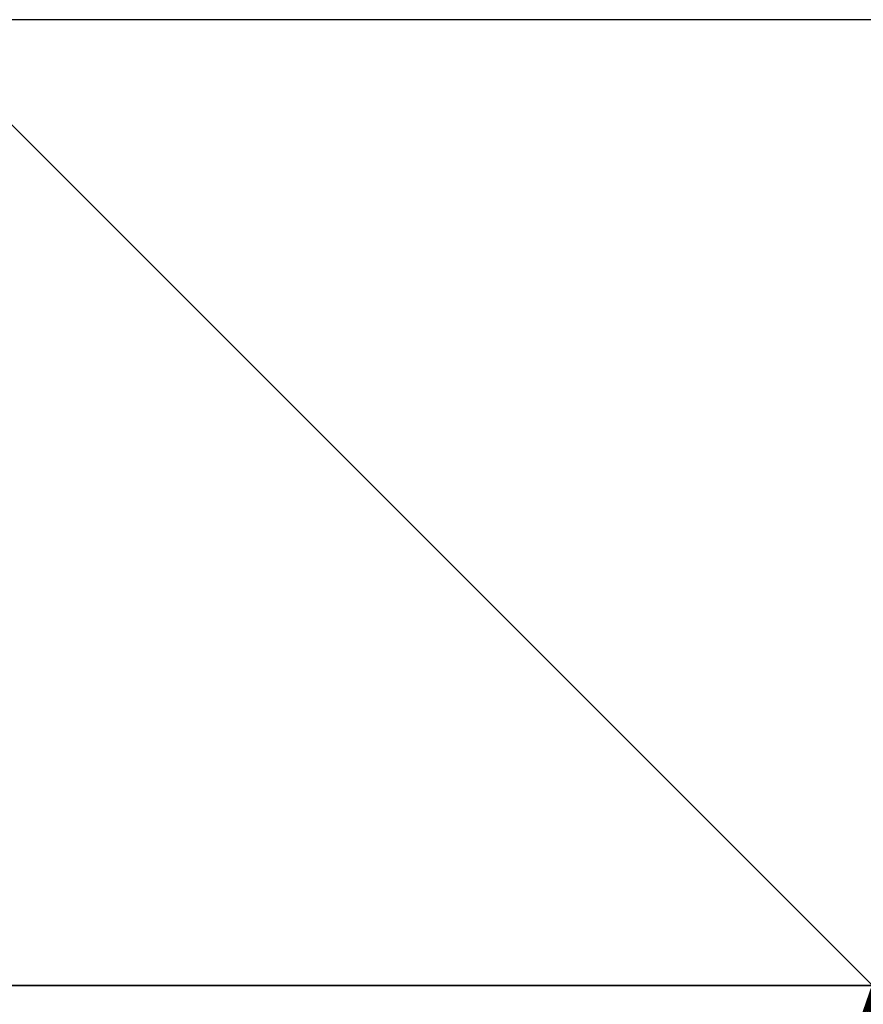
# Model space of a CAD drawing. Extents: x 3994 to 5000, y -2000 to -1000.
# Drawn here: x 4765 to 4874, y -1127 to -1000 of the extents above; entities that cross this region are included whole.
import ezdxf

# ---------------------------------------------------------------- set-up
doc = ezdxf.new("R2010")
doc.units = 0
doc.header["$MEASUREMENT"] = 0
doc.layers.add('Terraen_vand', color=33, linetype='Continuous')

# ---------------------------------------------------------------- blocks, each defined once
blk = doc.blocks.new('1km_6223_577_Flyttet_X-573000m_Y-6225000m_ACAD_1_FMEBLOCK44')
at = {"layer": 'Terraen_vand', "color": 132, "true_color": 0x00ced1}
for points in [[(-62.5, 62.5, 0), (43.24, 13.96, 0), (49.17, 24, 0)], [(-62.5, 62.5, 0), (32.87, -6.61, 0), (43.24, 13.96, 0)], [(-62.5, 62.5, 0), (31.28, -9.61, 0), (32.87, -6.61, 0)], [(-62.5, 62.5, 0), (29.97, -12.09, 0), (31.28, -9.61, 0)], [(-62.5, 62.5, 0), (28.88, -14.15, 0), (29.97, -12.09, 0)], [(-62.5, 62.5, 0), (18.92, -32.98, 0), (28.88, -14.15, 0)], [(-62.5, 62.5, 0), (-62.5, -59.49, 0), (18.92, -32.98, 0)], [(62.5, 62.5, 0), (-62.5, 62.5, 0), (49.17, 24, 0)], [(62.5, 62.5, 0), (49.17, 24, 0), (50.69, 25.06, 0)], [(62.5, 62.5, 0), (50.69, 25.06, 0), (53.22, 25.69, 0)], [(62.5, 62.5, 0), (53.22, 25.69, 0), (55.69, 25.62, 0)], [(62.5, 62.5, 0), (55.69, 25.62, 0), (58.07, 24.16, 0)], [(62.5, 62.5, 0), (58.07, 24.16, 0), (60.16, 21.29, 0)], [(62.5, 62.5, 0), (60.16, 21.29, 0), (62.5, 22.04, 0)], [(62.5, 22.04, 0), (60.16, 21.29, 0), (62.5, 21.05, 0)], [(62.5, 20.76, 0), (60.16, 21.29, 0), (60.16, 17.65, 0)], [(62.5, 21.05, 0), (60.16, 21.29, 0), (62.5, 20.76, 0)], [(62.5, 20.76, 0), (60.16, 17.65, 0), (62.5, 17.2, 0)], [(62.5, 16.51, 0), (60.16, 17.65, 0), (54.62, 2.43, 0)], [(62.5, 16.69, 0), (62.5, 17.2, 0), (60.16, 17.65, 0)], [(62.5, 16.69, 0), (60.16, 17.65, 0), (62.5, 16.62, 0)], [(62.5, 16.62, 0), (60.16, 17.65, 0), (62.5, 16.56, 0)], [(62.5, 16.56, 0), (60.16, 17.65, 0), (62.5, 16.51, 0)], [(62.5, 16.51, 0), (54.62, 2.43, 0), (62.5, -0.17, 0)], [(62.5, -62.5, 0), (54.62, 2.43, 0), (46.44, -20.14, 0)], [(62.5, -0.17, 0), (54.62, 2.43, 0), (62.5, -0.33, 0)], [(62.5, -62.5, 0), (62.5, -0.33, 0), (54.62, 2.43, 0)], [(62.5, -62.5, 0), (46.44, -20.14, 0), (41.37, -34.24, 0)], [(-62.5, -62.08, 0), (18.92, -32.98, 0), (-62.5, -59.49, 0)], [(-61.69, -62.5, 0), (18.92, -32.98, 0), (-62.5, -62.08, 0)], [(-61.69, -62.5, 0), (7.09, -54.68, 0), (18.92, -32.98, 0)], [(62.5, -62.5, 0), (41.37, -34.24, 0), (40.76, -35.95, 0)], [(62.5, -62.5, 0), (40.76, -35.95, 0), (37.54, -44.9, 0)], [(62.5, -62.5, 0), (37.54, -44.9, 0), (31.66, -60.96, 0)], [(-61.69, -62.5, 0), (-20.02, -62.5, 0), (7.09, -54.68, 0)], [(-17.95, -62.5, 0), (7.09, -54.68, 0), (-20.02, -62.5, 0)], [(-16.16, -62.5, 0), (7.09, -54.68, 0), (-17.95, -62.5, 0)], [(-14.61, -62.5, 0), (7.09, -54.68, 0), (-16.16, -62.5, 0)], [(-13.25, -62.5, 0), (7.09, -54.68, 0), (-14.61, -62.5, 0)], [(3.12, -62.5, 0), (7.09, -54.68, 0), (-13.25, -62.5, 0)], [(62.5, -62.5, 0), (31.66, -60.96, 0), (31.09, -62.5, 0)]]:
    blk.add_polyline3d(points, close=True, dxfattribs=at)
blk = doc.blocks.new('1km_6223_577_Flyttet_X-573000m_Y-6225000m_ACAD_1_FMEBLOCK116')
at = {"layer": 'Terraen_vand', "color": 132, "true_color": 0x00ced1}
for points in [[(-62.5, 62.5, 0), (-62.5, -62.5, 0), (62.5, -62.5, 0)], [(62.5, -62.5, 0), (62.5, 62.5, 0), (-62.5, 62.5, 0)]]:
    blk.add_polyline3d(points, close=True, dxfattribs=at)

msp = doc.modelspace()

# ---------------------------------------------------------------- block references
at = {"layer": 'Terraen_vand', "color": 132, "true_color": 0x00ced1}
for name, p in [('1km_6223_577_Flyttet_X-573000m_Y-6225000m_ACAD_1_FMEBLOCK116', (4812.5, -1062.5)), ('1km_6223_577_Flyttet_X-573000m_Y-6225000m_ACAD_1_FMEBLOCK44', (4812.5, -1187.5))]:
    msp.add_blockref(name, p, dxfattribs=at)

doc.saveas('drawing.dxf')
